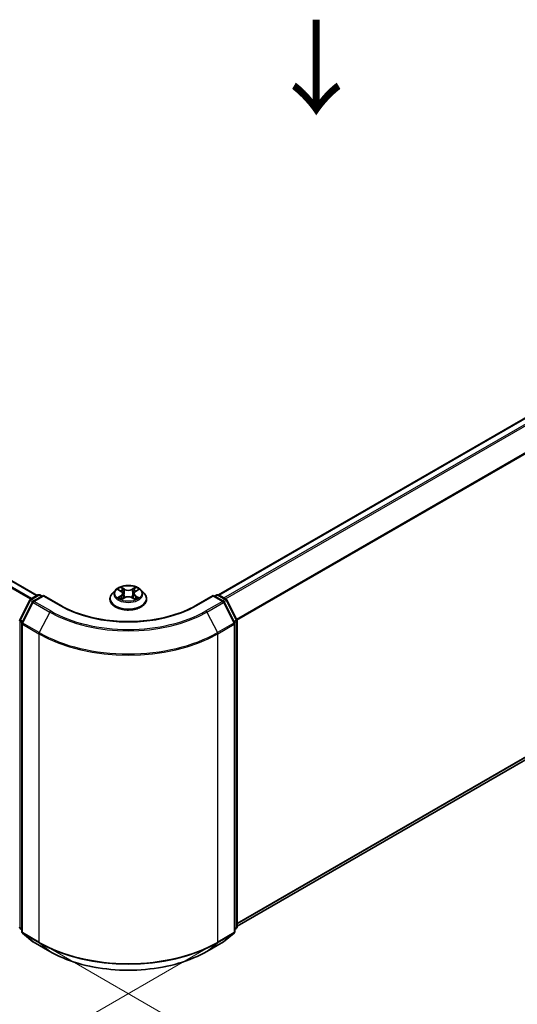
# Model space of a CAD drawing. Units: millimetres. Extents: x 36 to 5635, y 20 to 1004.
# Drawn here: x 172 to 237, y 483 to 612 of the extents above; entities that cross this region are included whole.
import ezdxf

# ---------------------------------------------------------------- set-up
doc = ezdxf.new("R2010")
doc.units = ezdxf.units.MM
doc.header["$LTSCALE"] = 2.5
doc.layers.get('Defpoints').update_dxf_attribs({"lineweight": 25})
for name, color, linetype, lineweight in [('Dimension (ISO)', 7, 'Continuous', 18), ('Symbol (ISO)', 7, 'Continuous', 18), ('Visible (ISO)', 7, 'Continuous', 35), ('Visible Narrow (ISO)', 7, 'Continuous', 25)]:
    doc.layers.add(name, color=color, linetype=linetype, lineweight=lineweight)
doc.styles.add('Note Text (TK)', font='MS PGothic.ttf')
doc.dimstyles.new('Default - Method 1b (TK)', dxfattribs={"dimscale": 2.5, "dimtxt": 2.5, "dimasz": 2.5, "dimexe": 1, "dimexo": 1.5, "dimgap": 1, "dimtad": 1, "dimrnd": 1e-08, "dimdsep": 46, "dimtxsty": 'Note Text (TK)', "dimcen": 0.09, "dimdle": 5, "dimclrd": 100, "dimclre": 100, "dimclrt": 7, "dimadec": 1, "dimazin": 1, "dimtfac": 1, "dimtmove": 0, "dimatfit": 3, "dimfxl": 0, "dimtolj": 1, "dimlwd": -1, "dimlwe": -1, "dimarcsym": 0})

# ---------------------------------------------------------------- blocks, each defined once
blk = doc.blocks.new('*D20')
at = {"layer": 'Defpoints', "color": 0, "transparency": 16777216}
for p in [(103.52, 545.22), (56.02, 517.79), (199.98, 492.04)]:
    blk.add_point(p, dxfattribs=at)
at = {"layer": 'Dimension (ISO)', "color": 100, "transparency": 16777216}
for p, q in [((99.77, 543.05), (53.52, 516.35)), ((144.89, 466.49), (61.44, 514.67)), ((196.23, 489.88), (147.8, 461.92))]:
    blk.add_line(p, q, dxfattribs=at)
for points in [[(61.96, 515.57), (60.91, 513.77), (56.02, 517.79)], [(145.41, 467.39), (144.37, 465.58), (150.3, 463.36)]]:
    blk.add_solid(points, dxfattribs=at)
at = {"layer": 'Dimension (ISO)', "color": 7, "transparency": 16777216, "insert": (100.86, 497.74), "char_height": 6.25, "attachment_point": 4, "rotation": 330, "style": 'Note Text (TK)'}
blk.add_mtext('\\A1;{\\Q30.000;\\W0.816;\\H0.816x;160}', dxfattribs=at)
blk = doc.blocks.new('*D21')
at = {"layer": 'Defpoints', "color": 0, "transparency": 16777216}
for p in [(321.54, 575.83), (362.5, 552.19), (172.05, 492.04)]:
    blk.add_point(p, dxfattribs=at)
at = {"layer": 'Dimension (ISO)', "color": 100, "transparency": 16777216}
for p, q in [((325.29, 573.67), (365, 550.75)), ((220.59, 470.26), (357.08, 549.07)), ((175.8, 489.88), (217.68, 465.7))]:
    blk.add_line(p, q, dxfattribs=at)
for points in [[(356.56, 549.97), (357.6, 548.16), (362.5, 552.19)], [(220.07, 471.17), (221.12, 469.36), (215.18, 467.14)]]:
    blk.add_solid(points, dxfattribs=at)
at = {"layer": 'Dimension (ISO)', "color": 7, "transparency": 16777216, "insert": (282.47, 511.82), "char_height": 6.25, "attachment_point": 4, "rotation": 30, "style": 'Note Text (TK)'}
blk.add_mtext('\\A1;{\\Q-30.000;\\W0.816;\\H0.816x;250}', dxfattribs=at)

msp = doc.modelspace()

# ---------------------------------------------------------------- linework, layer by layer
at = {"layer": 'Visible (ISO)'}
for p, q in [((197.9176, 536.5853), (315.7028, 604.5886)), ((173.9939, 536.5173), (109.3597, 573.8339)), ((200.348, 492.8716), (316.5771, 559.9765)), ((173.1273, 536.017), (174.1046, 536.5812)), ((174.8189, 536.5173), (173.4803, 535.7445)), ((174.3546, 536.5812), (174.6421, 536.4153)), ((174.8189, 536.4328), (174.8189, 536.5173)), ((177.1241, 535.1864), (174.8189, 536.5173)), ((184.3058, 537.2217), (183.8924, 536.7605)), ((184.7107, 537.2724), (185.0655, 537.0602)), ((185.284, 536.7688), (185.3523, 536.1326)), ((186.7456, 536.7688), (186.6773, 536.1326)), ((186.964, 537.0602), (187.3189, 537.2724)), ((187.7238, 537.2217), (188.1371, 536.7605)), ((197.2106, 536.5173), (194.9054, 535.1864)), ((197.2106, 536.5173), (197.2106, 536.4328)), ((198.5492, 535.7445), (197.2106, 536.5173)), ((197.3874, 536.4153), (197.6749, 536.5812)), ((197.9249, 536.5812), (198.9022, 536.017)), ((171.7088, 533.3213), (173.0295, 535.9139)), ((173.3826, 535.6415), (172.0034, 532.9342)), ((183.5981, 536.0245), (183.5981, 536.0522)), ((185.1305, 536.0089), (185.5, 536.215)), ((186.5295, 536.215), (186.899, 536.0089)), ((188.4314, 536.0245), (188.4314, 536.0522)), ((200.0261, 532.9342), (198.6469, 535.6415)), ((199, 535.9139), (200.3207, 533.3213)), ((171.9762, 532.8207), (171.9762, 492.1437)), ((200.0533, 492.1437), (200.0533, 532.8207)), ((200.348, 533.2079), (200.348, 492.7772)), ((171.9762, 492.4197), (171.7744, 492.5828)), ((200.2551, 492.5828), (200.0533, 492.4197)), ((172.069, 491.9493), (173.4482, 490.8345)), ((198.5813, 490.8345), (199.9605, 491.9493)), ((173.4803, 490.8124), (175.6606, 489.5537)), ((196.3689, 489.5537), (198.5492, 490.8124))]:
    msp.add_line(p, q, dxfattribs=at)
for centre, start, end in [((174.2296, 536.3647), 60, 120), ((197.7999, 536.3647), 60, 120), ((173.2523, 535.8005), 120, 153.004492), ((173.6053, 535.528), 120, 153.004492), ((198.4242, 535.528), 26.995508, 60), ((198.7772, 535.8005), 26.995508, 60), ((171.9315, 533.2079), 153.004492, 180), ((172.2262, 532.8207), 153.004492, 180), ((199.8033, 532.8207), 0, 26.995508), ((200.098, 533.2079), 0, 26.995508), ((171.9315, 492.7772), 180, 231.051724), ((200.098, 492.7772), 308.948276, 0), ((172.2262, 492.1437), 180, 231.051724), ((199.8033, 492.1437), 308.948276, 0), ((173.6053, 491.0289), 231.051724, 240), ((198.4242, 491.0289), 300, 308.948276)]:
    msp.add_arc(centre, 0.25, start, end, dxfattribs=at)
for points, knots in [([(187.7238, 537.2217), (187.6215, 537.3358), (187.4917, 537.4359), (187.1852, 537.6082), (187.0067, 537.6791), (186.6236, 537.7826), (186.4192, 537.8153), (186.0047, 537.8405), (185.7948, 537.8331), (185.3886, 537.779), (185.1925, 537.7323), (184.8319, 537.6023), (184.6677, 537.5188), (184.4446, 537.359), (184.3698, 537.2931), (184.3058, 537.2217)], [1.26296478, 1.26296478, 1.26296478, 1.26296478, 1.5839777, 1.5839777, 1.9184063, 1.9184063, 2.25148375, 2.25148375, 2.58279719, 2.58279719, 2.9145331, 2.9145331, 3.24851107, 3.24851107, 3.4494242, 3.4494242, 3.4494242, 3.4494242]), ([(183.8924, 536.7605), (183.8552, 536.719), (183.821, 536.676), (183.7594, 536.5875), (183.7319, 536.5419), (183.6842, 536.4484), (183.664, 536.4006), (183.6313, 536.3031), (183.6189, 536.2535), (183.6023, 536.1533), (183.5981, 536.1028), (183.5981, 536.0522)], [3.449424205, 3.449424205, 3.449424205, 3.449424205, 3.544937527, 3.544937527, 3.64045085, 3.64045085, 3.735964172, 3.735964172, 3.831477495, 3.831477495, 3.926990817, 3.926990817, 3.926990817, 3.926990817]), ([(184.7923, 537.2236), (184.7426, 537.28), (184.6668, 537.3121), (184.5944, 537.328), (184.5936, 537.3281), (184.5928, 537.3283)], [0.0019022161, 0.0019022161, 0.0019022161, 0.0019022161, 0.0320559737, 0.0320559737, 0.0323943032, 0.0323943032, 0.0323943032, 0.0323943032]), ([(184.5928, 537.3283), (184.5935, 537.328), (184.5943, 537.3278), (184.6017, 537.3249), (184.6084, 537.3223), (184.6151, 537.3195)], [-0.03239430317, -0.03239430317, -0.03239430317, -0.03239430317, -0.03205597372, -0.03205597372, -0.02897275834, -0.02897275834, -0.02897275834, -0.02897275834]), ([(185.0553, 537.5918), (185.055, 537.5921), (185.0547, 537.5924), (185.0539, 537.5931), (185.0534, 537.5935), (185.0529, 537.594)], [-0.000230599076, -0.000230599076, -0.000230599076, -0.000230599076, 0, 0, 0.000338329447, 0.000338329447, 0.000338329447, 0.000338329447]), ([(185.0529, 537.594), (185.0532, 537.5935), (185.0535, 537.593), (185.054, 537.5922), (185.0542, 537.5919), (185.0545, 537.5916)], [-0.000338329447, -0.000338329447, -0.000338329447, -0.000338329447, 0, 0, 0.000241517914, 0.000241517914, 0.000241517914, 0.000241517914]), ([(185.284, 536.7688), (185.2815, 536.7915), (185.2763, 536.814), (185.2607, 536.8578), (185.2503, 536.8791), (185.2247, 536.9202), (185.2096, 536.94), (185.1751, 536.9777), (185.1558, 536.9957), (185.1134, 537.0295), (185.0902, 537.0454), (185.0655, 537.0602)], [0.847301519, 0.847301519, 0.847301519, 0.847301519, 0.988509822, 0.988509822, 1.129718125, 1.129718125, 1.270926428, 1.270926428, 1.412134731, 1.412134731, 1.553343034, 1.553343034, 1.553343034, 1.553343034]), ([(186.964, 537.0602), (186.9393, 537.0454), (186.9162, 537.0295), (186.8737, 536.9957), (186.8544, 536.9777), (186.8199, 536.94), (186.8048, 536.9202), (186.7792, 536.8791), (186.7688, 536.8578), (186.7532, 536.814), (186.748, 536.7915), (186.7456, 536.7688)], [3.159045946, 3.159045946, 3.159045946, 3.159045946, 3.300254249, 3.300254249, 3.441462552, 3.441462552, 3.582670855, 3.582670855, 3.723879158, 3.723879158, 3.865087461, 3.865087461, 3.865087461, 3.865087461]), ([(186.874, 537.4171), (186.9207, 537.4817), (186.9474, 537.5483), (186.976, 537.593), (186.9763, 537.5935), (186.9766, 537.594)], [0, 0, 0, 0, 0.0320559737, 0.0320559737, 0.0323943032, 0.0323943032, 0.0323943032, 0.0323943032]), ([(186.9766, 537.594), (186.9761, 537.5935), (186.9756, 537.5931), (186.9708, 537.5888), (186.9664, 537.5848), (186.962, 537.5807)], [-0.03239430317, -0.03239430317, -0.03239430317, -0.03239430317, -0.03205597372, -0.03205597372, -0.02897275834, -0.02897275834, -0.02897275834, -0.02897275834]), ([(187.4367, 537.3283), (187.4359, 537.3281), (187.4351, 537.328), (187.4337, 537.3277), (187.4332, 537.3275), (187.4326, 537.3274)], [-0.000338329447, -0.000338329447, -0.000338329447, -0.000338329447, 0, 0, 0.000241517914, 0.000241517914, 0.000241517914, 0.000241517914]), ([(187.433, 537.3269), (187.4335, 537.3271), (187.434, 537.3273), (187.4353, 537.3278), (187.436, 537.328), (187.4367, 537.3283)], [-0.000230599076, -0.000230599076, -0.000230599076, -0.000230599076, 0, 0, 0.000338329447, 0.000338329447, 0.000338329447, 0.000338329447]), ([(188.4314, 536.0522), (188.4314, 536.1028), (188.4272, 536.1533), (188.4106, 536.2535), (188.3982, 536.3031), (188.3655, 536.4006), (188.3453, 536.4484), (188.2976, 536.5419), (188.2702, 536.5875), (188.2085, 536.676), (188.1744, 536.719), (188.1371, 536.7605)], [0.785398163, 0.785398163, 0.785398163, 0.785398163, 0.880911486, 0.880911486, 0.976424808, 0.976424808, 1.071938131, 1.071938131, 1.167451453, 1.167451453, 1.262964775, 1.262964775, 1.262964775, 1.262964775]), ([(183.5981, 536.0245), (183.5981, 535.8755), (183.6374, 535.7269), (183.7898, 535.4422), (183.9055, 535.3067), (184.2044, 535.0609), (184.3901, 534.9516), (184.81, 534.7733), (185.0445, 534.7044), (185.5374, 534.6137), (185.7958, 534.5918), (186.311, 534.5967), (186.5678, 534.6234), (187.0547, 534.723), (187.2848, 534.796), (187.6956, 534.9822), (187.8761, 535.0954), (188.1675, 535.3525), (188.2788, 535.4963), (188.403, 535.7706), (188.4314, 535.8975), (188.4314, 536.0245)], [3.92699082, 3.92699082, 3.92699082, 3.92699082, 4.2267014, 4.2267014, 4.53911238, 4.53911238, 4.86360542, 4.86360542, 5.18933336, 5.18933336, 5.51408383, 5.51408383, 5.83843868, 5.83843868, 6.16327278, 6.16327278, 6.48907018, 6.48907018, 6.81298523, 6.81298523, 7.06858347, 7.06858347, 7.06858347, 7.06858347]), ([(184.5965, 536.2191), (184.596, 536.2189), (184.5955, 536.2187), (184.5943, 536.2182), (184.5935, 536.218), (184.5928, 536.2177)], [-0.000230599076, -0.000230599076, -0.000230599076, -0.000230599076, 0, 0, 0.000338329447, 0.000338329447, 0.000338329447, 0.000338329447]), ([(184.5928, 536.2177), (184.5936, 536.2179), (184.5944, 536.218), (184.5958, 536.2183), (184.5964, 536.2184), (184.5969, 536.2185)], [-0.000338329447, -0.000338329447, -0.000338329447, -0.000338329447, 0, 0, 0.000241517914, 0.000241517914, 0.000241517914, 0.000241517914]), ([(184.8717, 536.1873), (184.8867, 536.1748), (184.903, 536.1622), (184.9381, 536.1372), (184.9568, 536.1246), (184.9965, 536.0999), (185.0175, 536.0877), (185.0618, 536.0638), (185.085, 536.0521), (185.1233, 536.0341), (185.1378, 536.0276), (185.1526, 536.0212)], [4.534916607, 4.534916607, 4.534916607, 4.534916607, 4.605062038, 4.605062038, 4.675207469, 4.675207469, 4.7453529, 4.7453529, 4.815498331, 4.815498331, 4.856375894, 4.856375894, 4.856375894, 4.856375894]), ([(185.1452, 536.0172), (185.1047, 536.0197), (185.08, 535.9938), (185.0535, 535.9529), (185.0532, 535.9525), (185.0529, 535.952)], [0.0024310368, 0.0024310368, 0.0024310368, 0.0024310368, 0.0320559737, 0.0320559737, 0.0323943032, 0.0323943032, 0.0323943032, 0.0323943032]), ([(185.0529, 535.952), (185.0534, 535.9524), (185.0539, 535.9529), (185.0587, 535.9571), (185.0631, 535.9609), (185.0675, 535.9646)], [-0.03239430317, -0.03239430317, -0.03239430317, -0.03239430317, -0.03205597372, -0.03205597372, -0.02897275834, -0.02897275834, -0.02897275834, -0.02897275834]), ([(186.5295, 536.215), (186.4739, 536.246), (186.4108, 536.2716), (186.2747, 536.3106), (186.2019, 536.3239), (186.0528, 536.3372), (185.9767, 536.3372), (185.8276, 536.3239), (185.7548, 536.3106), (185.6188, 536.2716), (185.5556, 536.246), (185.5, 536.215)], [1.58824962, 1.58824962, 1.58824962, 1.58824962, 1.89542757, 1.89542757, 2.20260552, 2.20260552, 2.50978346, 2.50978346, 2.81696141, 2.81696141, 3.12413936, 3.12413936, 3.12413936, 3.12413936]), ([(186.877, 536.0212), (186.8917, 536.0276), (186.9062, 536.0341), (186.9446, 536.0521), (186.9678, 536.0638), (187.012, 536.0877), (187.033, 536.0999), (187.0728, 536.1246), (187.0915, 536.1372), (187.1265, 536.1622), (187.1428, 536.1748), (187.1578, 536.1873)], [6.139198394, 6.139198394, 6.139198394, 6.139198394, 6.180075957, 6.180075957, 6.250221388, 6.250221388, 6.320366819, 6.320366819, 6.390512249, 6.390512249, 6.46065768, 6.46065768, 6.46065768, 6.46065768]), ([(186.9742, 535.9541), (186.9745, 535.9539), (186.9748, 535.9536), (186.9756, 535.9529), (186.9761, 535.9524), (186.9766, 535.952)], [-0.000230599076, -0.000230599076, -0.000230599076, -0.000230599076, 0, 0, 0.000338329447, 0.000338329447, 0.000338329447, 0.000338329447]), ([(186.9766, 535.952), (186.9763, 535.9525), (186.976, 535.9529), (186.9755, 535.9537), (186.9753, 535.9541), (186.9751, 535.9544)], [-0.000338329447, -0.000338329447, -0.000338329447, -0.000338329447, 0, 0, 0.000241517914, 0.000241517914, 0.000241517914, 0.000241517914]), ([(187.2282, 536.2204), (187.2773, 536.2297), (187.3582, 536.2342), (187.4351, 536.218), (187.4359, 536.2179), (187.4367, 536.2177)], [0, 0, 0, 0, 0.0320559737, 0.0320559737, 0.0323943032, 0.0323943032, 0.0323943032, 0.0323943032]), ([(187.4367, 536.2177), (187.436, 536.218), (187.4353, 536.2182), (187.4278, 536.221), (187.4211, 536.2234), (187.4144, 536.2257)], [-0.03239430317, -0.03239430317, -0.03239430317, -0.03239430317, -0.03205597372, -0.03205597372, -0.02897275834, -0.02897275834, -0.02897275834, -0.02897275834]), ([(194.9054, 535.1864), (193.9809, 534.6527), (192.9054, 534.201), (190.5597, 533.511), (189.29, 533.2726), (186.6831, 533.0342), (185.3464, 533.0342), (182.7395, 533.2726), (181.4698, 533.511), (179.1241, 534.201), (178.0486, 534.6527), (177.1241, 535.1864)], [3.14159265, 3.14159265, 3.14159265, 3.14159265, 3.45575192, 3.45575192, 3.76991118, 3.76991118, 4.08407045, 4.08407045, 4.39822972, 4.39822972, 4.71238898, 4.71238898, 4.71238898, 4.71238898]), ([(175.6606, 489.5537), (176.7514, 488.9239), (178.0101, 488.3964), (180.7433, 487.5924), (182.2174, 487.316), (185.2405, 487.0396), (186.789, 487.0396), (189.8121, 487.316), (191.2863, 487.5924), (194.0194, 488.3964), (195.2781, 488.9239), (196.3689, 489.5537)], [1.57079633, 1.57079633, 1.57079633, 1.57079633, 1.88495559, 1.88495559, 2.19911486, 2.19911486, 2.51327412, 2.51327412, 2.82743339, 2.82743339, 3.14159265, 3.14159265, 3.14159265, 3.14159265])]:
    msp.add_open_spline(points, degree=3, knots=knots, dxfattribs=at)
for points in [[(184.6151, 537.3195), (184.6475, 537.3063), (184.6801, 537.2907), (184.7107, 537.2725)], [(186.962, 537.5807), (186.9208, 537.5423), (186.8789, 537.4947), (186.8319, 537.4489)], [(187.3188, 537.2725), (187.3188, 537.2725), (187.3189, 537.2725), (187.3189, 537.2725)], [(185.0675, 535.9646), (185.0881, 535.9818), (185.1089, 535.997), (185.1304, 536.009)], [(187.4144, 536.2257), (187.3513, 536.2475), (187.2873, 536.2611), (187.2393, 536.2702)]]:
    msp.add_open_spline(points, degree=3, dxfattribs=at)
at = {"layer": 'Visible Narrow (ISO)'}
for p, q in [((197.9909, 536.5431), (315.8278, 604.5762)), ((198.6153, 536.1827), (316.4521, 604.2158)), ((198.8147, 536.0675), (316.5879, 604.0639)), ((200.2766, 533.408), (317.9671, 601.3567)), ((200.3408, 533.2671), (318.008, 601.2023)), ((173.1359, 536.0219), (108.4923, 573.3439)), ((173.2688, 536.0987), (108.5828, 573.4451)), ((173.9207, 536.4751), (109.2347, 573.8215)), ((200.348, 493.2746), (318.008, 561.2057)), ((200.348, 493.1913), (317.9671, 561.0987)), ((200.348, 492.8728), (316.5879, 559.9839)), ((173.2523, 536.0046), (174.2296, 536.5689)), ((174.2296, 536.5689), (174.5689, 536.373)), ((184.5928, 537.3283), (185.0441, 537.0585)), ((185.0441, 536.4875), (184.5928, 536.2177)), ((185.5203, 537.3334), (185.0529, 537.594)), ((185.1976, 537.4489), (185.4915, 537.2851)), ((185.4494, 536.695), (185.3002, 537.2334)), ((185.4915, 537.2851), (185.4494, 536.695)), ((186.9766, 537.594), (186.5092, 537.3334)), ((186.5381, 537.2851), (186.8319, 537.4489)), ((186.5381, 537.2851), (186.5801, 536.695)), ((186.7294, 537.2334), (186.5801, 536.695)), ((186.9854, 537.0585), (187.4367, 537.3283)), ((187.4367, 536.2177), (186.9854, 536.4875)), ((197.4606, 536.373), (197.7999, 536.5689)), ((197.7999, 536.5689), (198.7772, 536.0046)), ((171.7957, 533.2601), (173.1165, 535.8527)), ((172.0904, 532.873), (173.4695, 535.5803)), ((173.1165, 535.8527), (173.4096, 535.6835)), ((173.5915, 535.8087), (173.2523, 536.0046)), ((173.4695, 535.5803), (175.6498, 534.3215)), ((173.6053, 535.7321), (174.8189, 536.4328)), ((175.7856, 534.4734), (173.6053, 535.7321)), ((174.8189, 536.4328), (176.9991, 535.174)), ((184.7902, 536.2702), (185.074, 536.4398)), ((184.9407, 536.1356), (184.911, 536.1836)), ((185.0529, 535.952), (185.5203, 536.2126)), ((185.074, 536.4398), (185.1032, 536.0436)), ((185.1058, 536.0091), (185.1058, 536.0089)), ((185.1069, 535.9944), (185.1069, 535.9944)), ((186.5092, 536.2126), (186.9766, 535.952)), ((186.9226, 535.9944), (186.9226, 535.9944)), ((186.9237, 536.0091), (186.9237, 536.0089)), ((186.9556, 536.4398), (186.9263, 536.0436)), ((186.9556, 536.4398), (187.2393, 536.2702)), ((187.1186, 536.1836), (187.0888, 536.1356)), ((195.0304, 535.174), (197.2106, 536.4328)), ((198.4242, 535.7321), (196.2439, 534.4734)), ((196.3797, 534.3215), (198.56, 535.5803)), ((197.2106, 536.4328), (198.4242, 535.7321)), ((198.7772, 536.0046), (198.438, 535.8087)), ((198.56, 535.5803), (199.9391, 532.873)), ((198.6199, 535.6835), (198.913, 535.8527)), ((198.913, 535.8527), (200.2338, 533.2601)), ((175.6498, 534.3215), (174.2706, 531.6142)), ((196.3797, 534.3215), (197.7589, 531.6142)), ((171.7548, 492.6751), (171.7548, 533.1058)), ((171.7548, 533.1058), (172.0145, 532.9559)), ((172.0845, 533.0934), (171.7957, 533.2601)), ((172.0494, 492.0416), (172.0494, 532.7187)), ((172.0494, 532.7187), (174.2296, 531.4599)), ((174.2706, 531.6142), (172.0904, 532.873)), ((199.9391, 532.873), (197.7589, 531.6142)), ((197.7999, 531.4599), (199.9801, 532.7187)), ((200.2338, 533.2601), (199.945, 533.0934)), ((199.9801, 532.7187), (199.9801, 492.0416)), ((200.0151, 532.9559), (200.2747, 533.1058)), ((200.2747, 533.1058), (200.2747, 492.6751)), ((174.2296, 531.4599), (174.2296, 490.7829)), ((197.7999, 490.7829), (197.7999, 531.4599)), ((171.9762, 492.5473), (171.7548, 492.6751)), ((171.9762, 492.4223), (171.7957, 492.5681)), ((171.7957, 492.5681), (171.9762, 492.4639)), ((200.2747, 492.6751), (200.0533, 492.5473)), ((200.2338, 492.5681), (200.0533, 492.4223)), ((200.0533, 492.4639), (200.2338, 492.5681)), ((174.2296, 490.7829), (172.0494, 492.0416)), ((173.4695, 490.8199), (172.0904, 491.9346)), ((172.0904, 491.9346), (174.2706, 490.6759)), ((197.7589, 490.6759), (199.9391, 491.9346)), ((199.9801, 492.0416), (197.7999, 490.7829)), ((199.9391, 491.9346), (198.56, 490.8199)), ((175.6498, 489.5611), (173.4695, 490.8199)), ((175.6498, 489.5611), (174.2706, 490.6759)), ((198.56, 490.8199), (196.3797, 489.5611)), ((196.3797, 489.5611), (197.7589, 490.6759))]:
    msp.add_line(p, q, dxfattribs=at)
msp.add_ellipse((186.0148, 536.773), major_axis=(1.7846, 0), ratio=0.57735027, dxfattribs=at)
for centre, major_axis, ratio, start_param, end_param in [((174.2296, 536.3647), (-0.125, 0.2165), 0.57735027, 5.49778714, 6.28318531), ((174.2296, 536.3647), (0.125, 0.2165), 0.57735027, 0, 0.78539816), ((186.0148, 536.1264), (-2.3897, 0), 0.57735027, 5.8056187, 9.90234457), ((186.0148, 536.7111), (-1.9243, 0), 0.57735027, 5.8056187, 9.90234457), ((186.0148, 536.773), (-1.7167, 0), 0.57735027, 5.30710262, 5.68847167), ((186.0148, 536.584), (1.3435, 0), 0.57735027, 2.17629431, 2.42062218), ((185.0441, 537.0245), (0.0214, 0.0358), 0.58733849, 0, 0.79427846), ((184.5321, 536.773), (0.7118, 0), 0.57735027, 5.51524044, 7.05113018), ((185.0441, 536.4535), (0.0214, -0.0358), 0.58733849, 0.86378433, 2.3473142), ((184.5321, 536.7419), (0.7533, 0), 0.57735027, 5.51524044, 6.34508866), ((185.1688, 537.4346), (-0.034, -0.024), 0.18497367, 1.04331702, 2.43849919), ((185.059, 537.2613), (0.1764, -0.3525), 0.54762693, 1.22702055, 1.84227642), ((185.2713, 537.2192), (-0.0402, -0.0111), 0.22291783, 3.85158054, 5.20700366), ((185.4206, 536.6807), (-0.0402, -0.0111), 0.22288452, 3.85157383, 5.20261978), ((185.5203, 537.2994), (-0.0203, -0.0364), 0.56718618, 3.91841516, 5.40194502), ((186.0148, 537.598), (0.7533, 0), 0.57735027, 3.94444411, 5.48033385), ((186.0148, 537.629), (-0.7118, 0), 0.57735027, 0.80285146, 2.3387412), ((186.5092, 537.2994), (0.0203, -0.0364), 0.56718618, 0.88124028, 2.36477015), ((186.609, 536.6807), (-0.0402, 0.0111), 0.22288452, 4.22215818, 5.57320413), ((187.4975, 536.773), (-0.7118, 0), 0.57735027, 5.51524044, 7.05113018), ((186.9706, 537.2613), (-0.1764, -0.3525), 0.54762693, 4.44090888, 5.05616476), ((186.7582, 537.2192), (-0.0402, 0.0111), 0.22291783, 4.2177743, 5.57319742), ((187.4975, 536.7419), (-0.7533, 0), 0.57735027, 6.22128195, 7.05113018), ((186.0148, 536.584), (1.3435, 0), 0.57735027, 0.72097047, 0.96529834), ((186.8607, 537.4346), (-0.034, 0.024), 0.18497367, 0.70309346, 2.09827563), ((186.9854, 536.4535), (-0.0214, -0.0358), 0.58733849, 3.93587111, 5.41940097), ((186.9854, 537.0245), (-0.0214, 0.0358), 0.58733849, 5.48890685, 6.28318531), ((186.0148, 536.773), (-1.7167, 0), 0.57735027, 3.7363063, 4.11767534), ((197.7999, 536.3647), (-0.125, 0.2165), 0.57735027, 5.49778714, 6.28318531), ((197.7999, 536.3647), (0.125, 0.2165), 0.57735027, 0, 0.78539816), ((173.2523, 535.8005), (-0.2228, 0.1135), 0.07392213, 0, 0.95337534), ((173.2523, 535.8005), (0.125, 0.2165), 0.57735027, 0.78539816, 1.66145621), ((173.2523, 535.8005), (-0.125, 0.2165), 0.57735027, 5.49778714, 6.28318531), ((173.6053, 535.528), (-0.2228, 0.1135), 0.07392213, 0, 0.95337534), ((173.6053, 535.528), (0.125, 0.2165), 0.57735027, 0.78539816, 1.66145621), ((173.6053, 535.528), (-0.125, 0.2165), 0.57735027, 5.49778714, 6.28318531), ((176.9991, 534.9699), (0.125, 0.2165), 0.57735027, 0, 0.78539816), ((186.0148, 536.0522), (-2.4167, 0), 0.57735027, 0, 3.14159265), ((186.0148, 536.0245), (2.4167, 0), 0.57735027, 3.14159265, 6.28318531), ((186.0148, 536.773), (1.7167, 0), 0.57735027, 3.7363063, 4.11767534), ((184.8201, 536.2565), (-0.008, -0.0409), 0.77975364, 4.52690487, 5.92208704), ((184.6926, 535.9462), (-0.1314, -0.3137), 0.71221962, 2.67200967, 3.28726555), ((184.9408, 536.1699), (-0.0354, -0.022), 0.72973605, 5.16344533, 5.77548257), ((185.5203, 536.1786), (-0.0203, 0.0364), 0.56718618, 5.5063628, 6.28318531), ((186.0148, 535.917), (0.7118, 0), 0.57735027, 0.80285146, 2.3387412), ((186.5092, 536.1786), (0.0203, 0.0364), 0.56718618, 0, 0.7768225), ((186.0148, 536.773), (1.7167, 0), 0.57735027, 5.30710262, 5.68847167), ((187.3369, 535.9462), (0.1314, -0.3137), 0.71221962, 2.99591976, 3.61117564), ((187.0887, 536.1699), (-0.0354, 0.022), 0.72973605, 3.64929539, 4.26133263), ((187.2094, 536.2565), (0.008, -0.0409), 0.77975364, 0.36109827, 1.75628044), ((195.0304, 534.9699), (-0.125, 0.2165), 0.57735027, 5.49778714, 6.28318531), ((198.4242, 535.528), (0.125, 0.2165), 0.57735027, 0, 0.78539816), ((198.4242, 535.528), (0.125, -0.2165), 0.57735027, 1.48013644, 2.35619449), ((198.4242, 535.528), (0.2228, 0.1135), 0.07392213, 5.32980996, 6.28318531), ((198.7772, 535.8005), (0.125, 0.2165), 0.57735027, 0, 0.78539816), ((198.7772, 535.8005), (0.125, -0.2165), 0.57735027, 1.48013644, 2.35619449), ((198.7772, 535.8005), (0.2228, 0.1135), 0.07392213, 5.32980996, 6.28318531), ((175.7856, 534.2692), (-0.125, -0.2165), 0.57735027, 3.92699082, 4.80304887), ((186.0148, 540.3057), (14.6583, 0), 0.57735027, 3.92699082, 5.49778714), ((186.0148, 540.3792), (-14.4662, 0), 0.57735027, 0.78539816, 2.35619449), ((186.0148, 540.3792), (12.75, 0), 0.57735027, 3.92699082, 5.49778714), ((196.2439, 534.2692), (0.125, -0.2165), 0.57735027, 1.48013644, 2.35619449), ((171.9315, 533.2079), (-0.25, 0), 0.57735027, 0, 0.78539816), ((171.9315, 533.2079), (-0.2228, 0.1135), 0.07392213, 0, 0.95337534), ((171.9315, 533.2079), (0.125, 0.2165), 0.57735027, 1.66145621, 2.35619449), ((172.2262, 532.8207), (-0.25, 0), 0.57735027, 0, 0.78539816), ((172.2262, 532.8207), (-0.2228, 0.1135), 0.07392213, 0, 0.95337534), ((172.2262, 532.8207), (0.125, 0.2165), 0.57735027, 1.66145621, 2.35619449), ((199.8033, 532.8207), (0.2228, 0.1135), 0.07392213, 5.32980996, 6.28318531), ((199.8033, 532.8207), (0.125, -0.2165), 0.57735027, 0.78539816, 1.48013644), ((199.8033, 532.8207), (0.25, 0), 0.57735027, 5.49778714, 6.28318531), ((200.098, 533.2079), (0.2228, 0.1135), 0.07392213, 5.32980996, 6.28318531), ((200.098, 533.2079), (0.125, -0.2165), 0.57735027, 0.78539816, 1.48013644), ((200.098, 533.2079), (0.25, 0), 0.57735027, 5.49778714, 6.28318531), ((174.4064, 531.562), (0.125, 0.2165), 0.57735027, 1.66145621, 2.35619449), ((186.0148, 538.264), (16.6667, 0), 0.57735027, 3.92699082, 5.49778714), ((186.0148, 538.3947), (-16.6087, 0), 0.57735027, 0.78539816, 2.35619449), ((197.6231, 531.562), (-0.125, 0.2165), 0.57735027, 3.92699082, 4.62172909), ((171.9315, 492.7772), (-0.25, 0), 0.57735027, 0, 0.78539816), ((171.9315, 492.7772), (-0.125, -0.2165), 0.57735027, 5.49778714, 6.19252542), ((171.9315, 492.7772), (-0.1572, -0.1944), 0.8131434, 0, 0.12734403), ((200.098, 492.7772), (0.125, -0.2165), 0.57735027, 0.09065989, 0.78539816), ((200.098, 492.7772), (0.1572, -0.1944), 0.8131434, 6.15584128, 6.28318531), ((200.098, 492.7772), (0.25, 0), 0.57735027, 5.49778714, 6.28318531), ((172.2262, 492.1437), (-0.25, 0), 0.57735027, 0, 0.78539816), ((172.2262, 492.1437), (-0.125, -0.2165), 0.57735027, 5.49778714, 6.19252542), ((172.2262, 492.1437), (-0.1572, -0.1944), 0.8131434, 0, 0.12734403), ((199.8033, 492.1437), (0.125, -0.2165), 0.57735027, 0.09065989, 0.78539816), ((199.8033, 492.1437), (0.1572, -0.1944), 0.8131434, 6.15584128, 6.28318531), ((199.8033, 492.1437), (0.25, 0), 0.57735027, 5.49778714, 6.28318531), ((173.6053, 491.0289), (-0.1572, -0.1944), 0.8131434, 0, 0.12734403), ((173.6053, 491.0289), (-0.125, -0.2165), 0.57735027, 6.19252542, 6.28318531), ((174.4064, 490.8849), (-0.125, -0.2165), 0.57735027, 5.49778714, 6.19252542), ((186.0148, 497.587), (-16.6667, 0), 0.57735027, 0.78539816, 2.35619449), ((186.0148, 497.4563), (16.6087, 0), 0.57735027, 3.92699082, 5.49778714), ((197.6231, 490.8849), (0.125, -0.2165), 0.57735027, 0.09065989, 0.78539816), ((198.4242, 491.0289), (0.125, -0.2165), 0.57735027, 0, 0.09065989), ((198.4242, 491.0289), (0.1572, -0.1944), 0.8131434, 6.15584128, 6.28318531), ((175.7856, 489.7702), (-0.125, -0.2165), 0.57735027, 6.19252542, 6.28318531), ((186.0148, 495.5453), (-14.6583, 0), 0.57735027, 0.78539816, 2.35619449), ((196.2439, 489.7702), (0.125, -0.2165), 0.57735027, 0, 0.09065989)]:
    msp.add_ellipse(centre, major_axis=major_axis, ratio=ratio, start_param=start_param, end_param=end_param, dxfattribs=at)
for points in [[(185.0545, 537.5916), (185.0825, 537.5473), (185.1091, 537.4812), (185.1555, 537.4171)], [(185.1976, 537.4489), (185.146, 537.4992), (185.1005, 537.5517), (185.0553, 537.5918)], [(185.1555, 537.4171), (185.1978, 537.3587), (185.231, 537.2905), (185.2501, 537.2218)], [(185.2501, 537.2218), (185.2999, 537.0423), (185.3497, 536.8628), (185.3995, 536.6834)], [(185.3995, 536.6834), (185.4415, 536.532), (185.4903, 536.3835), (185.5489, 536.24)], [(185.5885, 536.2573), (185.5342, 536.3994), (185.4887, 536.5459), (185.4494, 536.695)], [(186.5801, 536.695), (186.5409, 536.5459), (186.4953, 536.3994), (186.441, 536.2573)], [(186.4806, 536.24), (186.5392, 536.3835), (186.588, 536.532), (186.63, 536.6834)], [(186.63, 536.6834), (186.6799, 536.8628), (186.7296, 537.0423), (186.7794, 537.2218)], [(186.7794, 537.2218), (186.7986, 537.2905), (186.8317, 537.3587), (186.874, 537.4171)], [(187.4326, 537.3274), (187.3615, 537.3116), (187.2865, 537.2795), (187.2373, 537.2236)], [(187.3189, 537.2725), (187.3553, 537.2942), (187.3946, 537.3122), (187.433, 537.3269)], [(184.7902, 536.2702), (184.7374, 536.2602), (184.6655, 536.2448), (184.5965, 536.2191)], [(184.5969, 536.2185), (184.6726, 536.2342), (184.7526, 536.2296), (184.8013, 536.2204)], [(184.8013, 536.2204), (184.8273, 536.2156), (184.8511, 536.2043), (184.8716, 536.1873)], [(186.9751, 535.9544), (186.9491, 535.9942), (186.9245, 536.0197), (186.8843, 536.0172)], [(186.8991, 536.009), (186.9248, 535.9946), (186.9496, 535.9757), (186.9742, 535.9541)], [(187.1579, 536.1873), (187.1784, 536.2043), (187.2022, 536.2156), (187.2282, 536.2204)]]:
    msp.add_open_spline(points, degree=3, dxfattribs=at)

# ---------------------------------------------------------------- texts
at = {"layer": 'Symbol (ISO)', "color": 7, "insert": (210.6108, 613.0223), "char_height": 10, "attachment_point": 4, "rotation": 270, "line_spacing_factor": 1.5, "style": 'Note Text (TK)'}
msp.add_mtext('\\fＭＳ Ｐゴシック|b0|i0;{\\H10.0000;→}', dxfattribs=at)

# ---------------------------------------------------------------- dimensions: what is measured, and where the dimension line sits
at = {"layer": 'Dimension (ISO)', "color": 100, "true_color": 0x00ff3f}
for base, p1, p2, angle, text, override, picture, middle in [((362.4962, 552.1906), (172.0494, 492.0416), (321.5436, 575.8346), 210, '{\\Q-30.000;\\W0.816;\\H0.816x;<>}', {"dimgap": 1, "dimdec": 2, "dimlfac": 1.458898, "dimtol": 0, "dimlim": 0, "dimtp": 0, "dimtm": 0, "dimtdec": 2, "dimtofl": 0, "dimatfit": 1}, '*D21', (288.8393, 509.6647)), ((56.0228, 517.7941), (199.9801, 492.0416), (103.519, 545.216), 330, '{\\Q30.000;\\W0.816;\\H0.816x;<>}', {"dimgap": 1, "dimdec": 2, "dimlfac": 1.452895, "dimtol": 0, "dimlim": 0, "dimtp": 0, "dimtm": 0, "dimtdec": 2, "dimtofl": 0, "dimatfit": 1}, '*D20', (103.1633, 490.5775))]:
    dim = msp.add_linear_dim(base=base, p1=p1, p2=p2, angle=angle, text=text, dimstyle='Default - Method 1b (TK)', override=override, dxfattribs=at)
    dim.commit()
    dim.dimension.update_dxf_attribs({"geometry": picture, "text_midpoint": middle, "dimtype": 160})

doc.saveas('drawing.dxf')
